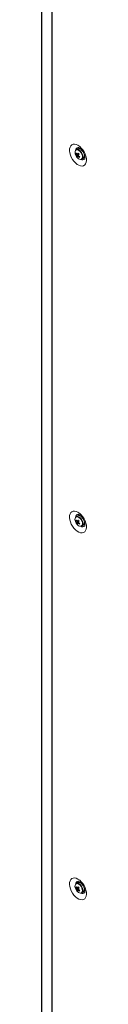
# Model space of a CAD drawing. Units: millimetres. Extents: x -3786 to 4614, y -3385 to 2555.
# Drawn here: x 2751 to 2784, y 552 to 1275 of the extents above; entities that cross this region are included whole.
import ezdxf

# ---------------------------------------------------------------- set-up
doc = ezdxf.new("R2010")
doc.units = ezdxf.units.MM
doc.header["$LTSCALE"] = 5

msp = doc.modelspace()

# ---------------------------------------------------------------- linework, layer by layer
at = {"color": 7, "linetype": 'Continuous', "lineweight": 18}
for p, q in [((2751.17, 1817.86, -389.07), (2751.16, 299.08, -389.07)), ((2751.4, 1817.44, -389.07), (2751.39, 298.67, -389.07)), ((2758.67, 1811.45, -389.07), (2758.66, 292.68, -389.07)), ((2758.87, 1811.31, -389.07), (2758.86, 292.54, -389.07)), ((2751.17, 1801.46, -389.07), (2751.15, 301.09, -389.07)), ((2777.76, 1180.21, -389.07), (2776.67, 1179.57, -389.07)), ((2780.39, 1179.56, -389.07), (2780.41, 1179.59, -389.07)), ((2780.5, 1179.48, -389.07), (2780.49, 1179.47, -389.07)), ((2776.37, 1176.65, -389.07), (2776.99, 1176.7, -389.07)), ((2776.94, 1174.76, -389.07), (2778.34, 1175.94, -389.07)), ((2780.67, 1172.65, -389.07), (2781.76, 1173.28, -389.07)), ((2782.49, 1176.01, -389.07), (2782.5, 1176.01, -389.07)), ((2776.36, 907.2, -389.07), (2776.99, 907.24, -389.07)), ((2777.76, 910.75, -389.07), (2776.67, 910.12, -389.07)), ((2776.94, 905.3, -389.07), (2778.34, 906.48, -389.07)), ((2780.39, 910.1, -389.07), (2780.41, 910.13, -389.07)), ((2780.5, 910.02, -389.07), (2780.49, 910.01, -389.07)), ((2782.49, 906.55, -389.07), (2782.49, 906.55, -389.07)), ((2780.67, 903.19, -389.07), (2781.76, 903.82, -389.07)), ((2776.36, 637.74, -389.07), (2776.98, 637.78, -389.07)), ((2777.76, 641.29, -389.07), (2776.67, 640.66, -389.07)), ((2776.94, 635.84, -389.07), (2778.34, 637.03, -389.07)), ((2780.39, 640.64, -389.07), (2780.4, 640.67, -389.07)), ((2780.5, 640.56, -389.07), (2780.49, 640.55, -389.07)), ((2782.49, 637.09, -389.07), (2782.49, 637.09, -389.07)), ((2780.67, 633.73, -389.07), (2781.76, 634.36, -389.07))]:
    msp.add_line(p, q, dxfattribs=at)
at = {"color": 7, "linetype": 'Continuous', "lineweight": 18, "elevation": -389.07, "flags": 128}
for points in [[(2777.9, 1182.85), (2779.15, 1181.98), (2780.35, 1180.85), (2781.46, 1179.51), (2782.41, 1178.01), (2783.18, 1176.42), (2783.74, 1174.79), (2784.05, 1173.2), (2784.12, 1171.71), (2783.92, 1170.39), (2783.49, 1169.28), (2782.82, 1168.43), (2781.95, 1167.87), (2780.92, 1167.64), (2779.76, 1167.73), (2778.53, 1168.15), (2777.27, 1168.88), (2776.04, 1169.89), (2774.88, 1171.13), (2773.85, 1172.55), (2772.98, 1174.11), (2772.31, 1175.73), (2771.88, 1177.34), (2771.69, 1178.89), (2771.75, 1180.31), (2772.06, 1181.53), (2772.62, 1182.52), (2773.39, 1183.22), (2774.35, 1183.62), (2775.45, 1183.69), (2776.65, 1183.43), (2777.9, 1182.85)], [(2778.63, 1180.39), (2778.77, 1180.73), (2778.91, 1180.93)], [(2782.96, 1173.9), (2782.52, 1173.91), (2782.35, 1173.93)], [(2777.9, 913.39), (2779.15, 912.52), (2780.35, 911.39), (2781.45, 910.05), (2782.41, 908.55), (2783.18, 906.96), (2783.73, 905.33), (2784.05, 903.74), (2784.11, 902.26), (2783.92, 900.93), (2783.49, 899.82), (2782.82, 898.97), (2781.95, 898.41), (2780.92, 898.18), (2779.76, 898.27), (2778.53, 898.69), (2777.27, 899.42), (2776.04, 900.43), (2774.88, 901.67), (2773.85, 903.09), (2772.98, 904.65), (2772.31, 906.27), (2771.87, 907.88), (2771.68, 909.43), (2771.75, 910.85), (2772.06, 912.07), (2772.62, 913.06), (2773.39, 913.76), (2774.34, 914.16), (2775.44, 914.23), (2776.65, 913.97), (2777.9, 913.39)], [(2778.62, 910.93), (2778.77, 911.27), (2778.9, 911.47)], [(2782.96, 904.44), (2782.51, 904.45), (2782.35, 904.47)], [(2777.9, 643.93), (2779.15, 643.06), (2780.35, 641.93), (2781.45, 640.59), (2782.41, 639.09), (2783.18, 637.5), (2783.73, 635.87), (2784.05, 634.28), (2784.11, 632.8), (2783.92, 631.47), (2783.48, 630.36), (2782.82, 629.51), (2781.95, 628.95), (2780.92, 628.72), (2779.76, 628.82), (2778.53, 629.23), (2777.27, 629.96), (2776.03, 630.97), (2774.88, 632.21), (2773.84, 633.64), (2772.98, 635.19), (2772.31, 636.81), (2771.87, 638.42), (2771.68, 639.97), (2771.75, 641.39), (2772.06, 642.61), (2772.62, 643.6), (2773.39, 644.3), (2774.34, 644.7), (2775.44, 644.77), (2776.64, 644.51), (2777.9, 643.93)], [(2778.62, 641.47), (2778.77, 641.81), (2778.9, 642.01)], [(2782.96, 634.98), (2782.51, 634.99), (2782.35, 635.01)]]:
    msp.add_lwpolyline(points, dxfattribs=at)
at = {"color": 8, "linetype": 'Continuous', "lineweight": 18, "elevation": -389.07, "flags": 128}
for points in [[(2779.48, 1178.33), (2778.65, 1179.02), (2777.8, 1179.43), (2777.02, 1179.49), (2776.37, 1179.22), (2776.16, 1179)], [(2779.72, 1178.53), (2778.9, 1179.23), (2778.49, 1179.48)], [(2779.9, 1172.49), (2779.91, 1172.49), (2780.56, 1172.77), (2780.99, 1173.36), (2781.18, 1174.21), (2781.11, 1175.23), (2780.77, 1176.33), (2780.21, 1177.4), (2779.48, 1178.33)], [(2779.48, 908.87), (2778.65, 909.57), (2777.8, 909.97), (2777.01, 910.03), (2776.37, 909.76), (2776.16, 909.54)], [(2779.72, 909.07), (2778.9, 909.77), (2778.48, 910.02)], [(2779.9, 903.03), (2779.91, 903.03), (2780.55, 903.31), (2780.99, 903.9), (2781.18, 904.75), (2781.11, 905.77), (2780.77, 906.87), (2780.21, 907.94), (2779.48, 908.87)], [(2779.48, 639.41), (2778.65, 640.11), (2777.8, 640.51), (2777.01, 640.57), (2776.37, 640.3), (2776.15, 640.08)], [(2779.72, 639.61), (2778.9, 640.31), (2778.48, 640.56)], [(2779.9, 633.57), (2779.91, 633.57), (2780.55, 633.85), (2780.99, 634.44), (2781.18, 635.29), (2781.1, 636.32), (2780.77, 637.41), (2780.21, 638.48), (2779.48, 639.41)]]:
    msp.add_lwpolyline(points, dxfattribs=at)
at = {"color": 7, "linetype": 'Continuous', "lineweight": 18}
for centre, radius, start, end in [((2779.04, 1177.35, -389.07), 3.32, 150.21769, 206.90058), ((2777.48, 1177.79, -389.07), 1.96, 59.27709, 114.46583), ((2778.59, 1177.64, -389.07), 2.69, 34.33977, 107.9878), ((2782.17, 1178.13, -389.07), 6.5, 200.51855, 219.47534), ((2779.6, 1175.62, -389.07), 3.39, 150.73258, 162.23645), ((2781.89, 1179.58, -389.07), 6.25, 207.87567, 217.31692), ((2782.15, 1180.2, -389.07), 6.24, 207.87167, 217.32362), ((2778.4, 1175.99, -389.07), 1.5, 187.8028, 206.09138), ((2779.62, 1174.52, -389.07), 2.69, 162.37476, 174.86223), ((2781.51, 1178.47, -389.07), 5.88, 219.09211, 228.60822), ((2780.05, 1176.02, -389.07), 3.53, 214.93764, 267.65198), ((2777.31, 1175.94, -389.07), 0.491, 65.83143, 104.53415), ((2786.44, 1171.5, -389.07), 10.17, 146.17385, 151.31283), ((2780.3, 1173.82, -389.07), 2.69, 162.37308, 174.86202), ((2777.94, 1175.08, -389.07), 0.491, 245.83143, 284.53415), ((2787.79, 1185.91, -389.07), 13.14, 221.722, 225.97833), ((2783.3, 1180.89, -389.07), 8.18, 230.17346, 238.0597), ((2787.1, 1170.81, -389.07), 10.16, 146.17202, 151.31783), ((2776.85, 1175.02, -389.07), 1.49, 7.78789, 26.09828), ((2783.57, 1181.51, -389.07), 8.18, 230.17063, 238.06078), ((2837.74, 1148.74, -389.07), 63.95, 156.17977, 156.78927), ((2779.84, 1174.14, -389.07), 1.67, 264.97939, 8.22308), ((2779.78, 1175.31, -389.07), 2.83, 314.24267, 22.81149), ((2779.03, 907.89, -389.07), 3.32, 150.21862, 206.89964), ((2782.16, 908.67, -389.07), 6.5, 200.51855, 219.47534), ((2779.6, 906.16, -389.07), 3.4, 150.73587, 162.23317), ((2781.88, 910.11, -389.07), 6.24, 207.87374, 217.32156), ((2782.15, 910.74, -389.07), 6.24, 207.87166, 217.32364), ((2777.48, 908.33, -389.07), 1.96, 59.27891, 114.46791), ((2778.4, 906.53, -389.07), 1.5, 187.79916, 206.08588), ((2779.62, 905.06, -389.07), 2.69, 162.3709, 174.8642), ((2781.51, 909.01, -389.07), 5.88, 219.09153, 228.60484), ((2780.04, 906.56, -389.07), 3.53, 214.93869, 267.65248), ((2777.31, 906.48, -389.07), 0.491, 65.83143, 104.53415), ((2786.44, 902.04, -389.07), 10.17, 146.17385, 151.31283), ((2780.29, 904.36, -389.07), 2.69, 162.37476, 174.86223), ((2777.93, 905.62, -389.07), 0.491, 245.81759, 284.54799), ((2778.59, 908.19, -389.07), 2.69, 34.33977, 107.9878), ((2787.83, 916.48, -389.07), 13.18, 221.72742, 225.96895), ((2783.3, 911.43, -389.07), 8.18, 230.17346, 238.0597), ((2787.11, 901.34, -389.07), 10.17, 146.17385, 151.31283), ((2776.85, 905.57, -389.07), 1.49, 7.78332, 26.09943), ((2783.57, 912.05, -389.07), 8.18, 230.17273, 238.06094), ((2837.01, 879.6, -389.07), 63.15, 156.17308, 156.79024), ((2779.84, 904.68, -389.07), 1.67, 264.9454, 8.22231), ((2779.78, 905.85, -389.07), 2.83, 314.24134, 22.81248), ((2779.03, 638.43, -389.07), 3.32, 150.21867, 206.89961), ((2782.16, 639.21, -389.07), 6.5, 200.51855, 219.47534), ((2779.6, 636.7, -389.07), 3.4, 150.7346, 162.23361), ((2781.88, 640.65, -389.07), 6.24, 207.87255, 217.32275), ((2782.15, 641.28, -389.07), 6.24, 207.87466, 217.32063), ((2777.48, 638.87, -389.07), 1.96, 59.27627, 114.46825), ((2778.4, 637.07, -389.07), 1.5, 187.80003, 206.09244), ((2779.61, 635.6, -389.07), 2.69, 162.36756, 174.8649), ((2777.31, 637.02, -389.07), 0.491, 65.83458, 104.531), ((2786.44, 632.58, -389.07), 10.17, 146.17519, 151.31228), ((2778.59, 638.73, -389.07), 2.69, 34.33983, 107.98733), ((2787.81, 647.01, -389.07), 13.16, 221.72512, 225.97224), ((2787.11, 631.88, -389.07), 10.17, 146.17334, 151.31413), ((2776.85, 636.11, -389.07), 1.49, 7.78665, 26.09781), ((2779.78, 636.39, -389.07), 2.83, 314.24183, 22.81225), ((2781.5, 639.55, -389.07), 5.88, 219.09137, 228.60599), ((2780.04, 637.1, -389.07), 3.53, 214.93818, 267.65182), ((2780.29, 634.9, -389.07), 2.69, 162.37338, 174.86267), ((2777.93, 636.16, -389.07), 0.491, 245.82671, 284.54376), ((2783.29, 641.96, -389.07), 8.18, 230.16965, 238.06025), ((2783.57, 642.59, -389.07), 8.18, 230.17165, 238.06102), ((2836.64, 610.3, -389.07), 62.75, 156.17234, 156.79344), ((2779.84, 635.22, -389.07), 1.67, 264.96155, 8.22235)]:
    msp.add_arc(centre, radius, start, end, dxfattribs=at)
at = {"color": 8, "linetype": 'Continuous', "lineweight": 18}
for centre, radius, start, end in [((2778.39, 1179.19, -389.07), 2.18, 100.62341, 181.29603), ((2775.46, 1174.26, -389.07), 6.03, 1.12954, 45.09035), ((2781.22, 1174.22, -389.07), 2.1, 236.72873, 321.01606), ((2778.39, 909.73, -389.07), 2.18, 100.62488, 181.29456), ((2775.46, 904.8, -389.07), 6.03, 1.13056, 45.08933), ((2781.21, 904.76, -389.07), 2.1, 236.72986, 321.01493), ((2778.39, 640.27, -389.07), 2.18, 100.62627, 181.29348), ((2775.46, 635.34, -389.07), 6.03, 1.13038, 45.08938), ((2781.21, 635.3, -389.07), 2.1, 236.73057, 321.01422)]:
    msp.add_arc(centre, radius, start, end, dxfattribs=at)
at = {"color": 7, "linetype": 'Continuous', "lineweight": 18}
for points, knots in [([(2777.96, 1181.33, -389.07), (2777.97, 1181.33, -389.07), (2777.99, 1181.33, -389.07), (2778.32, 1181.24, -389.07), (2778.71, 1181.04, -389.07), (2779.16, 1180.75, -389.07), (2779.78, 1180.26, -389.07), (2780.54, 1179.47, -389.07), (2781.28, 1178.5, -389.07), (2781.93, 1177.4, -389.07), (2782.45, 1176.25, -389.07), (2782.79, 1175.14, -389.07), (2782.95, 1174.17, -389.07), (2782.96, 1173.41, -389.07), (2782.89, 1172.97, -389.07), (2782.8, 1172.84, -389.07), (2782.83, 1172.87, -389.07), (2782.83, 1172.87, -389.07)], [0, 0, 0, 0, 0.061195, 0.135102, 0.180101, 0.219947, 0.29484, 0.37206, 0.45166, 0.532719, 0.614143, 0.694529, 0.772947, 0.849024, 0.923575, 0.999411, 1, 1, 1, 1]), ([(2776.92, 1175.79, -389.07), (2776.99, 1175.82, -389.07), (2777.52, 1176.07, -389.07), (2778.09, 1176.33, -389.07), (2778.6, 1176.56, -389.07), (2778.64, 1176.58, -389.07)], [0, 0, 0, 0, 0.113389, 0.93002, 1, 1, 1, 1]), ([(2778.71, 1176.37, -389.07), (2778.67, 1176.35, -389.07), (2778.18, 1176.04, -389.07), (2777.63, 1175.69, -389.07), (2777.12, 1175.37, -389.07), (2777.06, 1175.33, -389.07)], [0, 0, 0, 0, 0.069979, 0.886625, 1, 1, 1, 1]), ([(2777.52, 1176.39, -389.07), (2777.57, 1176.42, -389.07), (2777.83, 1176.55, -389.07), (2778.08, 1176.68, -389.07), (2778.27, 1176.78, -389.07)], [0, 0, 0, 0, 0.232521, 1, 1, 1, 1]), ([(2777.73, 1174.63, -389.07), (2777.8, 1174.67, -389.07), (2778.05, 1174.83, -389.07), (2778.3, 1174.99, -389.07), (2778.49, 1175.11, -389.07)], [0, 0, 0, 0, 0.246092, 1, 1, 1, 1]), ([(2778.63, 1175.01, -389.07), (2778.5, 1174.91, -389.07), (2778.31, 1174.78, -389.07), (2778.11, 1174.64, -389.07), (2778.06, 1174.6, -389.07)], [0, 0, 0, 0, 0.707041, 1, 1, 1, 1]), ([(2777.96, 911.87, -389.07), (2777.97, 911.87, -389.07), (2777.99, 911.87, -389.07), (2778.32, 911.78, -389.07), (2778.7, 911.58, -389.07), (2779.16, 911.29, -389.07), (2779.78, 910.8, -389.07), (2780.54, 910.01, -389.07), (2781.28, 909.04, -389.07), (2781.93, 907.94, -389.07), (2782.45, 906.79, -389.07), (2782.79, 905.68, -389.07), (2782.95, 904.71, -389.07), (2782.96, 903.95, -389.07), (2782.88, 903.51, -389.07), (2782.8, 903.38, -389.07), (2782.83, 903.41, -389.07), (2782.83, 903.41, -389.07)], [0, 0, 0, 0, 0.061195, 0.135102, 0.180101, 0.219947, 0.29484, 0.37206, 0.451662, 0.532718, 0.614143, 0.694533, 0.772947, 0.849024, 0.923575, 0.999411, 1, 1, 1, 1]), ([(2776.92, 906.33, -389.07), (2776.98, 906.36, -389.07), (2777.52, 906.61, -389.07), (2778.09, 906.87, -389.07), (2778.6, 907.1, -389.07), (2778.64, 907.12, -389.07)], [0, 0, 0, 0, 0.113376, 0.930008, 1, 1, 1, 1]), ([(2778.71, 906.91, -389.07), (2778.67, 906.89, -389.07), (2778.18, 906.58, -389.07), (2777.63, 906.23, -389.07), (2777.12, 905.91, -389.07), (2777.06, 905.87, -389.07)], [0, 0, 0, 0, 0.069977, 0.88661, 1, 1, 1, 1]), ([(2777.51, 906.93, -389.07), (2777.57, 906.96, -389.07), (2777.82, 907.09, -389.07), (2778.08, 907.22, -389.07), (2778.27, 907.32, -389.07)], [0, 0, 0, 0, 0.232521, 1, 1, 1, 1]), ([(2777.73, 905.17, -389.07), (2777.8, 905.21, -389.07), (2778.05, 905.37, -389.07), (2778.3, 905.53, -389.07), (2778.49, 905.65, -389.07)], [0, 0, 0, 0, 0.246088, 1, 1, 1, 1]), ([(2778.63, 905.55, -389.07), (2778.49, 905.45, -389.07), (2778.3, 905.32, -389.07), (2778.11, 905.18, -389.07), (2778.06, 905.14, -389.07)], [0, 0, 0, 0, 0.707009, 1, 1, 1, 1]), ([(2776.92, 636.87, -389.07), (2776.98, 636.9, -389.07), (2777.51, 637.15, -389.07), (2778.09, 637.41, -389.07), (2778.6, 637.64, -389.07), (2778.64, 637.66, -389.07)], [0, 0, 0, 0, 0.113376, 0.930007, 1, 1, 1, 1]), ([(2778.7, 637.45, -389.07), (2778.67, 637.43, -389.07), (2778.18, 637.12, -389.07), (2777.63, 636.77, -389.07), (2777.12, 636.45, -389.07), (2777.06, 636.42, -389.07)], [0, 0, 0, 0, 0.069991, 0.886624, 1, 1, 1, 1]), ([(2777.51, 637.47, -389.07), (2777.57, 637.5, -389.07), (2777.82, 637.63, -389.07), (2778.07, 637.76, -389.07), (2778.27, 637.86, -389.07)], [0, 0, 0, 0, 0.23252, 1, 1, 1, 1]), ([(2777.96, 642.41, -389.07), (2777.97, 642.41, -389.07), (2777.99, 642.41, -389.07), (2778.31, 642.32, -389.07), (2778.7, 642.12, -389.07), (2779.16, 641.83, -389.07), (2779.78, 641.34, -389.07), (2780.54, 640.55, -389.07), (2781.28, 639.58, -389.07), (2781.93, 638.48, -389.07), (2782.44, 637.33, -389.07), (2782.79, 636.22, -389.07), (2782.95, 635.25, -389.07), (2782.95, 634.49, -389.07), (2782.88, 634.05, -389.07), (2782.8, 633.92, -389.07), (2782.83, 633.95, -389.07), (2782.83, 633.95, -389.07)], [0, 0, 0, 0, 0.061197, 0.135104, 0.180103, 0.219948, 0.294841, 0.372061, 0.451661, 0.532719, 0.614144, 0.69453, 0.772947, 0.849025, 0.923574, 0.99941, 1, 1, 1, 1]), ([(2777.73, 635.71, -389.07), (2777.79, 635.75, -389.07), (2778.05, 635.91, -389.07), (2778.3, 636.07, -389.07), (2778.49, 636.19, -389.07)], [0, 0, 0, 0, 0.246118, 1, 1, 1, 1]), ([(2778.63, 636.09, -389.07), (2778.49, 636, -389.07), (2778.3, 635.86, -389.07), (2778.11, 635.72, -389.07), (2778.06, 635.68, -389.07)], [0, 0, 0, 0, 0.707032, 1, 1, 1, 1])]:
    msp.add_open_spline(points, degree=3, knots=knots, dxfattribs=at)

doc.saveas('drawing.dxf')
